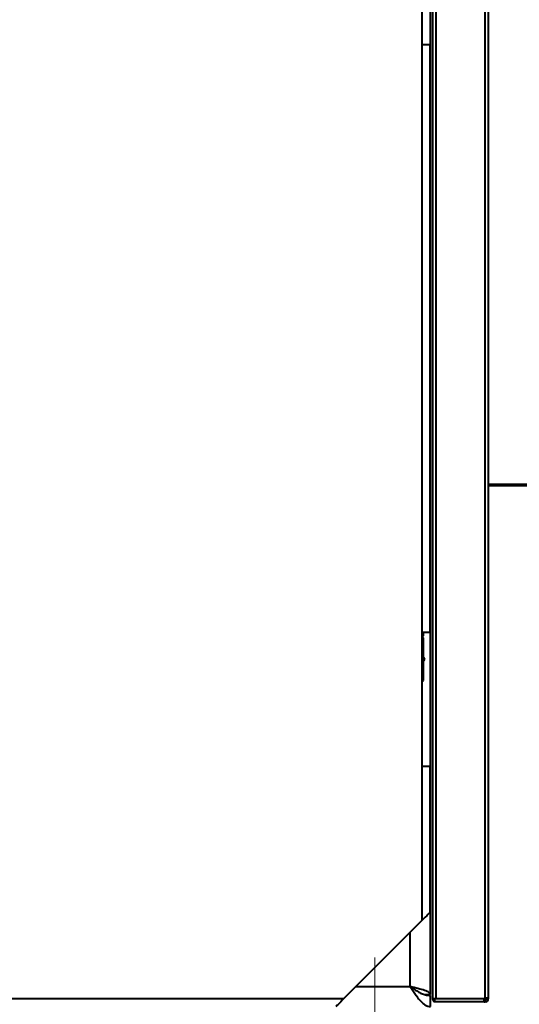
# Model space of a CAD drawing. Units: millimetres. Extents: x -242 to 1630, y -236 to 957.
# Drawn here: x -33 to 23, y -102 to 8 of the extents above; entities that cross this region are included whole.
import ezdxf
from ezdxf.lldxf.tags import DXFTag

# ---------------------------------------------------------------- set-up
doc = ezdxf.new("R2010")
doc.units = ezdxf.units.MM
doc.layers.add('Ciepła woda', color=10, linetype='Continuous', lineweight=70)
doc.layers.add('Zimna woda', color=162, linetype='Continuous', lineweight=70)
tags = doc.linetypes.add('CENTERX2', pattern=[20.32, 12.7, -2.54, 2.54, -2.54]).pattern_tags.tags
tags[10:11] = [DXFTag(74, 4), DXFTag(75, 0), DXFTag(340, '0'), DXFTag(46, 1.0), DXFTag(50, 0.0), DXFTag(44, 0.0), DXFTag(45, 0.0)]
tags[8:9] = [DXFTag(74, 4), DXFTag(75, 0), DXFTag(340, '0'), DXFTag(46, 1.0), DXFTag(50, 0.0), DXFTag(44, 0.0), DXFTag(45, 0.0)]
tags[6:7] = [DXFTag(74, 4), DXFTag(75, 0), DXFTag(340, '0'), DXFTag(46, 1.0), DXFTag(50, 0.0), DXFTag(44, 0.0), DXFTag(45, 0.0)]
tags[4:5] = [DXFTag(74, 4), DXFTag(75, 0), DXFTag(340, '0'), DXFTag(46, 1.0), DXFTag(50, 0.0), DXFTag(44, 0.0), DXFTag(45, 0.0)]

# ---------------------------------------------------------------- blocks, each defined once
blk = doc.blocks.new('MINIBIO')
at = {"color": 7, "linetype": 'Continuous', "lineweight": 40}
for p, q in [((75.25, 164.27), (75.25, 14.38)), ((81.5, 164.63), (81.5, 14.48)), ((75, 14.88), (75, 162.12)), ((74.09, 121.5), (74.09, 136.5)), ((74.09, 55.5), (74.09, 121.5)), ((74.09, 121.5), (74.99, 121.5)), ((74.99, 55.5), (74.99, 121.5)), ((74.99, 55.5), (74.09, 55.5)), ((74.09, 40.5), (74.09, 55.5)), ((74.24, 55.13), (74.24, 55.5)), ((74.09, 55.13), (74.24, 55.13)), ((74.11, 55), (74.09, 55)), ((74.24, 54.88), (74.09, 54.88)), ((74.11, 55), (74.24, 55.13)), ((74.24, 54.88), (74.11, 55)), ((74.24, 50.12), (74.24, 54.88)), ((74.24, 52.67), (74.34, 52.5)), ((74.34, 52.5), (74.24, 52.33)), ((74.09, 50.12), (74.24, 50.12)), ((74.11, 50), (74.09, 50)), ((74.11, 50), (74.24, 50.12)), ((74.09, 23.21), (74.09, 40.5)), ((74.09, 40.5), (74.99, 40.5)), ((74.99, 24.11), (74.99, 40.5)), ((74.09, 23.21), (65.28, 14.4)), ((74.3, 14.88), (75, 14.88)), ((75, 13.5), (75, 14.75)), ((75.45, 14.38), (75.25, 14.38)), ((75.45, 14.38), (75.45, 14.03)), ((75.6, 14.38), (75.45, 14.38)), ((81.05, 14.38), (75.6, 14.38)), ((81.15, 14.48), (81.05, 14.48)), ((81.05, 14.38), (81.05, 14.48)), ((81.05, 14.03), (81.05, 14.38)), ((81.15, 14.48), (81.5, 14.48)), ((81.3, 14.48), (81.3, 14.38)), ((81.3, 14.38), (81.5, 14.38)), ((81.5, 14.48), (81.5, 14.38)), ((81.04, 14.03), (75.45, 14.03)), ((81.04, 14.03), (81.05, 14.03)), ((81.04, 14.03), (81.15, 14.03)), ((81.05, 14.22), (81.15, 14.22)), ((81.18, 14.23), (81.15, 14.22)), ((81.15, 14.22), (81.15, 14.03)), ((81.23, 14.03), (81.15, 14.03)), ((81.18, 14.23), (81.23, 14.03))]:
    blk.add_line(p, q, dxfattribs=at)
at = {"color": 8, "linetype": 'Continuous', "lineweight": 40}
for p, q in [((75.6, 164.27), (75.6, 14.38)), ((81.15, 14.48), (81.15, 164.27)), ((72.75, 15.75), (72.75, 21.87)), ((66.63, 15.75), (72.75, 15.75)), ((-62.78, 14.4), (65.28, 14.4))]:
    blk.add_line(p, q, dxfattribs=at)
at = {"color": 7, "linetype": 'CENTERX2', "lineweight": 0}
blk.add_line((68.75, 19), (68.75, -4.5), dxfattribs=at)
at = {"color": 7, "linetype": 'Continuous', "lineweight": 40, "flags": 128}
for points in [[(74.99, 24.11), (74.97, 24.09), (74.92, 24.04), (74.84, 23.95), (74.72, 23.84), (74.59, 23.71), (74.43, 23.55), (74.26, 23.38), (74.09, 23.21)], [(72.75, 15.75), (72.75, 15.75)], [(65.28, 14.4), (65.11, 14.22), (64.94, 14.06), (64.78, 13.9), (64.64, 13.76), (64.53, 13.65), (64.45, 13.57), (64.4, 13.52), (64.38, 13.5)]]:
    blk.add_lwpolyline(points, dxfattribs=at)
at = {"color": 7, "linetype": 'Continuous', "lineweight": 40}
for centre, radius, start, end in [((75.6, 14.38), 0.35, 180, 244.6231), ((81.15, 14.38), 0.15, 282.4877, 360), ((81.15, 14.38), 0.35, 282.4877, 0)]:
    blk.add_arc(centre, radius, start, end, dxfattribs=at)
for points, knots in [([(72.75, 15.75), (72.89, 15.65), (73.17, 15.46), (73.58, 15.19), (74.01, 14.97), (74.48, 14.79), (74.81, 14.76), (75, 14.75)], [0, 0, 0, 0, 0.1830855, 0.3712924, 0.5574382, 0.7489701, 1, 1, 1, 1]), ([(72.75, 15.75), (72.84, 15.6), (73.04, 15.3), (73.32, 14.87), (73.61, 14.47), (73.89, 14.13), (74.18, 13.85), (74.55, 13.57), (74.82, 13.53), (75, 13.5)], [0, 0, 0, 0, 0.1256235, 0.2548829, 0.3806142, 0.5099896, 0.6357202, 0.7650968, 1, 1, 1, 1]), ([(75, 14.88), (75, 14.95), (74.94, 15.02), (74.72, 15.17), (74.55, 15.24), (74.13, 15.39), (73.88, 15.46), (73.34, 15.6), (73.04, 15.68), (72.75, 15.75)], [0, 0, 0, 0, 0.25, 0.25, 0.5, 0.5, 0.75, 0.75, 1, 1, 1, 1])]:
    blk.add_open_spline(points, degree=3, knots=knots, dxfattribs=at)

msp = doc.modelspace()

# ---------------------------------------------------------------- linework, layer by layer
at = {"layer": 'Zimna woda'}
msp.add_line((148.08, -43.78), (19.63, -43.78), dxfattribs=at)

# ---------------------------------------------------------------- block references
at = {"layer": 'Ciepła woda'}
msp.add_blockref('MINIBIO', (-61.87, -115.8), dxfattribs=at)

doc.saveas('drawing.dxf')
